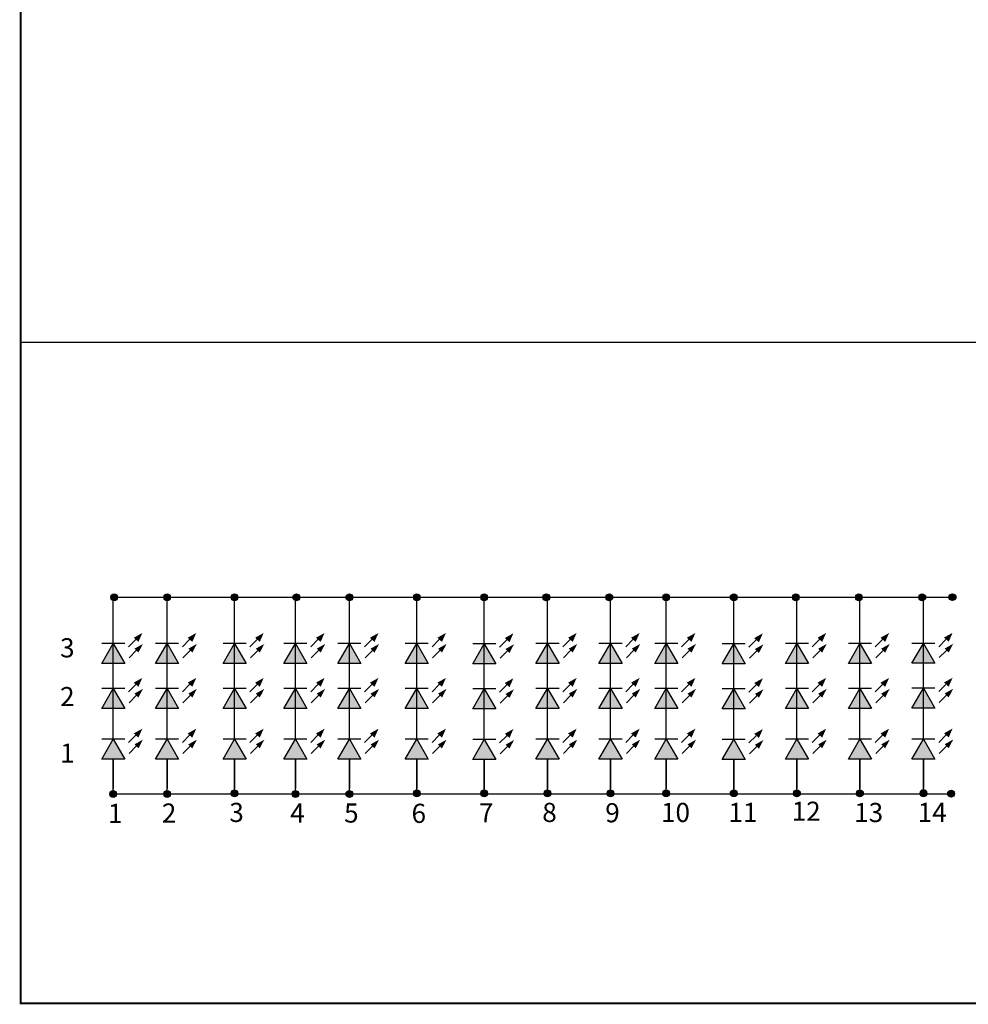
# Model space of a CAD drawing. Units: millimetres. Extents: x 0 to 9254, y -3962 to 0.
# Drawn here: x 8328 to 8485, y -3962 to -3799 of the extents above; entities that cross this region are included whole.
import ezdxf

# ---------------------------------------------------------------- set-up
doc = ezdxf.new("R2010")
doc.units = ezdxf.units.MM
doc.styles.get("Standard").update_dxf_attribs({"font": 'arial.ttf', "height": 7})

msp = doc.modelspace()

# ---------------------------------------------------------------- hatches: boundary and pattern name
h = msp.add_hatch(color=7)
h.paths.add_polyline_path([(8342.964, -3894.577), (8344.062, -3894.577, -1)])
h.paths.add_polyline_path([(8343.513, -3894.577), (8342.964, -3894.577, -0.4142136), (8343.513, -3894.028)])
h.paths.add_polyline_path([(8344.062, -3894.577), (8343.513, -3894.577), (8343.513, -3894.028, -0.4142136)])
h = msp.add_hatch(color=7)
h.paths.add_polyline_path([(8342.964, -3894.577), (8344.062, -3894.577, -1)])
h.paths.add_polyline_path([(8343.513, -3894.577), (8342.964, -3894.577, -0.4142136), (8343.513, -3894.028)])
h.paths.add_polyline_path([(8344.062, -3894.577), (8343.513, -3894.577), (8343.513, -3894.028, -0.4142136)])
h = msp.add_hatch(color=7)
h.paths.add_polyline_path([(8351.721, -3894.577), (8352.82, -3894.577, -1)])
h.paths.add_polyline_path([(8352.27, -3894.577), (8351.721, -3894.577, -0.4142136), (8352.27, -3894.028)])
h.paths.add_polyline_path([(8352.82, -3894.577), (8352.27, -3894.577), (8352.27, -3894.028, -0.4142136)])
h = msp.add_hatch(color=7)
h.paths.add_polyline_path([(8351.721, -3894.577), (8352.82, -3894.577, -1)])
h.paths.add_polyline_path([(8352.27, -3894.577), (8351.721, -3894.577, -0.4142136), (8352.27, -3894.028)])
h.paths.add_polyline_path([(8352.82, -3894.577), (8352.27, -3894.577), (8352.27, -3894.028, -0.4142136)])
h = msp.add_hatch(color=7)
h.paths.add_polyline_path([(8362.865, -3894.577), (8363.964, -3894.577, -1)])
h.paths.add_polyline_path([(8363.414, -3894.577), (8362.865, -3894.577, -0.4142136), (8363.414, -3894.028)])
h.paths.add_polyline_path([(8363.964, -3894.577), (8363.414, -3894.577), (8363.414, -3894.028, -0.4142136)])
h = msp.add_hatch(color=7)
h.paths.add_polyline_path([(8362.865, -3894.577), (8363.964, -3894.577, -1)])
h.paths.add_polyline_path([(8363.414, -3894.577), (8362.865, -3894.577, -0.4142136), (8363.414, -3894.028)])
h.paths.add_polyline_path([(8363.964, -3894.577), (8363.414, -3894.577), (8363.414, -3894.028, -0.4142136)])
h = msp.add_hatch(color=7)
h.paths.add_polyline_path([(8373.074, -3894.577), (8374.173, -3894.577, -1)])
h.paths.add_polyline_path([(8373.624, -3894.577), (8373.074, -3894.577, -0.4142136), (8373.624, -3894.028)])
h.paths.add_polyline_path([(8374.173, -3894.577), (8373.624, -3894.577), (8373.624, -3894.028, -0.4142136)])
h = msp.add_hatch(color=7)
h.paths.add_polyline_path([(8373.074, -3894.577), (8374.173, -3894.577, -1)])
h.paths.add_polyline_path([(8373.624, -3894.577), (8373.074, -3894.577, -0.4142136), (8373.624, -3894.028)])
h.paths.add_polyline_path([(8374.173, -3894.577), (8373.624, -3894.577), (8373.624, -3894.028, -0.4142136)])
h = msp.add_hatch(color=7)
h.paths.add_polyline_path([(8381.832, -3894.577), (8382.931, -3894.577, -1)])
h.paths.add_polyline_path([(8382.381, -3894.577), (8381.832, -3894.577, -0.4142136), (8382.381, -3894.028)])
h.paths.add_polyline_path([(8382.931, -3894.577), (8382.381, -3894.577), (8382.381, -3894.028, -0.4142136)])
h = msp.add_hatch(color=7)
h.paths.add_polyline_path([(8381.832, -3894.577), (8382.931, -3894.577, -1)])
h.paths.add_polyline_path([(8382.381, -3894.577), (8381.832, -3894.577, -0.4142136), (8382.381, -3894.028)])
h.paths.add_polyline_path([(8382.931, -3894.577), (8382.381, -3894.577), (8382.381, -3894.028, -0.4142136)])
h = msp.add_hatch(color=7)
h.paths.add_polyline_path([(8392.976, -3894.577), (8394.075, -3894.577, -1)])
h.paths.add_polyline_path([(8393.525, -3894.577), (8392.976, -3894.577, -0.4142136), (8393.525, -3894.028)])
h.paths.add_polyline_path([(8394.075, -3894.577), (8393.525, -3894.577), (8393.525, -3894.028, -0.4142136)])
h = msp.add_hatch(color=7)
h.paths.add_polyline_path([(8392.976, -3894.577), (8394.075, -3894.577, -1)])
h.paths.add_polyline_path([(8393.525, -3894.577), (8392.976, -3894.577, -0.4142136), (8393.525, -3894.028)])
h.paths.add_polyline_path([(8394.075, -3894.577), (8393.525, -3894.577), (8393.525, -3894.028, -0.4142136)])
h = msp.add_hatch(color=7)
h.paths.add_polyline_path([(8404.12, -3894.577), (8405.219, -3894.577, -1)])
h.paths.add_polyline_path([(8404.669, -3894.577), (8404.12, -3894.577, -0.4142136), (8404.669, -3894.028)])
h.paths.add_polyline_path([(8405.219, -3894.577), (8404.669, -3894.577), (8404.669, -3894.028, -0.4142136)])
h = msp.add_hatch(color=7)
h.paths.add_polyline_path([(8404.12, -3894.577), (8405.219, -3894.577, -1)])
h.paths.add_polyline_path([(8404.669, -3894.577), (8404.12, -3894.577, -0.4142136), (8404.669, -3894.028)])
h.paths.add_polyline_path([(8405.219, -3894.577), (8404.669, -3894.577), (8404.669, -3894.028, -0.4142136)])
h = msp.add_hatch(color=7)
h.paths.add_polyline_path([(8414.374, -3894.577), (8415.473, -3894.577, -1)])
h.paths.add_polyline_path([(8414.924, -3894.577), (8414.374, -3894.577, -0.4142136), (8414.924, -3894.028)])
h.paths.add_polyline_path([(8415.473, -3894.577), (8414.924, -3894.577), (8414.924, -3894.028, -0.4142136)])
h = msp.add_hatch(color=7)
h.paths.add_polyline_path([(8414.374, -3894.577), (8415.473, -3894.577, -1)])
h.paths.add_polyline_path([(8414.924, -3894.577), (8414.374, -3894.577, -0.4142136), (8414.924, -3894.028)])
h.paths.add_polyline_path([(8415.473, -3894.577), (8414.924, -3894.577), (8414.924, -3894.028, -0.4142136)])
h = msp.add_hatch(color=7)
h.paths.add_polyline_path([(8424.782, -3894.577), (8425.88, -3894.577, -1)])
h.paths.add_polyline_path([(8425.331, -3894.577), (8424.782, -3894.577, -0.4142136), (8425.331, -3894.028)])
h.paths.add_polyline_path([(8425.88, -3894.577), (8425.331, -3894.577), (8425.331, -3894.028, -0.4142136)])
h = msp.add_hatch(color=7)
h.paths.add_polyline_path([(8424.782, -3894.577), (8425.88, -3894.577, -1)])
h.paths.add_polyline_path([(8425.331, -3894.577), (8424.782, -3894.577, -0.4142136), (8425.331, -3894.028)])
h.paths.add_polyline_path([(8425.88, -3894.577), (8425.331, -3894.577), (8425.331, -3894.028, -0.4142136)])
h = msp.add_hatch(color=7)
h.paths.add_polyline_path([(8434.191, -3894.577), (8435.29, -3894.577, -1)])
h.paths.add_polyline_path([(8434.741, -3894.577), (8434.191, -3894.577, -0.4142136), (8434.741, -3894.028)])
h.paths.add_polyline_path([(8435.29, -3894.577), (8434.741, -3894.577), (8434.741, -3894.028, -0.4142136)])
h = msp.add_hatch(color=7)
h.paths.add_polyline_path([(8434.191, -3894.577), (8435.29, -3894.577, -1)])
h.paths.add_polyline_path([(8434.741, -3894.577), (8434.191, -3894.577, -0.4142136), (8434.741, -3894.028)])
h.paths.add_polyline_path([(8435.29, -3894.577), (8434.741, -3894.577), (8434.741, -3894.028, -0.4142136)])
h = msp.add_hatch(color=7)
h.paths.add_polyline_path([(8445.335, -3894.577), (8446.434, -3894.577, -1)])
h.paths.add_polyline_path([(8445.885, -3894.577), (8445.335, -3894.577, -0.4142136), (8445.885, -3894.028)])
h.paths.add_polyline_path([(8446.434, -3894.577), (8445.885, -3894.577), (8445.885, -3894.028, -0.4142136)])
h = msp.add_hatch(color=7)
h.paths.add_polyline_path([(8445.335, -3894.577), (8446.434, -3894.577, -1)])
h.paths.add_polyline_path([(8445.885, -3894.577), (8445.335, -3894.577, -0.4142136), (8445.885, -3894.028)])
h.paths.add_polyline_path([(8446.434, -3894.577), (8445.885, -3894.577), (8445.885, -3894.028, -0.4142136)])
h = msp.add_hatch(color=7)
h.paths.add_polyline_path([(8455.59, -3894.577), (8456.689, -3894.577, -1)])
h.paths.add_polyline_path([(8456.139, -3894.577), (8455.59, -3894.577, -0.4142136), (8456.139, -3894.028)])
h.paths.add_polyline_path([(8456.689, -3894.577), (8456.139, -3894.577), (8456.139, -3894.028, -0.4142136)])
h = msp.add_hatch(color=7)
h.paths.add_polyline_path([(8455.59, -3894.577), (8456.689, -3894.577, -1)])
h.paths.add_polyline_path([(8456.139, -3894.577), (8455.59, -3894.577, -0.4142136), (8456.139, -3894.028)])
h.paths.add_polyline_path([(8456.689, -3894.577), (8456.139, -3894.577), (8456.139, -3894.028, -0.4142136)])
h = msp.add_hatch(color=7)
h.paths.add_polyline_path([(8465.997, -3894.577), (8467.096, -3894.577, -1)])
h.paths.add_polyline_path([(8466.546, -3894.577), (8465.997, -3894.577, -0.4142136), (8466.546, -3894.028)])
h.paths.add_polyline_path([(8467.096, -3894.577), (8466.546, -3894.577), (8466.546, -3894.028, -0.4142136)])
h = msp.add_hatch(color=7)
h.paths.add_polyline_path([(8465.997, -3894.577), (8467.096, -3894.577, -1)])
h.paths.add_polyline_path([(8466.546, -3894.577), (8465.997, -3894.577, -0.4142136), (8466.546, -3894.028)])
h.paths.add_polyline_path([(8467.096, -3894.577), (8466.546, -3894.577), (8466.546, -3894.028, -0.4142136)])
h = msp.add_hatch(color=7)
h.paths.add_polyline_path([(8476.49, -3894.552), (8477.589, -3894.552, -1)])
h.paths.add_polyline_path([(8477.04, -3894.552), (8476.49, -3894.552, -0.4142136), (8477.04, -3894.003)])
h.paths.add_polyline_path([(8477.589, -3894.552), (8477.04, -3894.552), (8477.04, -3894.003, -0.4142136)])
h = msp.add_hatch(color=7)
h.paths.add_polyline_path([(8476.49, -3894.552), (8477.589, -3894.552, -1)])
h.paths.add_polyline_path([(8477.04, -3894.552), (8476.49, -3894.552, -0.4142136), (8477.04, -3894.003)])
h.paths.add_polyline_path([(8477.589, -3894.552), (8477.04, -3894.552), (8477.04, -3894.003, -0.4142136)])
h = msp.add_hatch(color=7)
h.paths.add_polyline_path([(8482.002, -3893.953), (8482.002, -3895.052, -1)])
h.paths.add_polyline_path([(8482.002, -3894.502), (8482.002, -3893.953, -0.4142136), (8482.551, -3894.502)])
h.paths.add_polyline_path([(8482.002, -3895.052), (8482.002, -3894.502), (8482.551, -3894.502, -0.4142136)])
h = msp.add_hatch(color=7)
h.paths.add_polyline_path([(8482.002, -3893.953), (8482.002, -3895.052, -1)])
h.paths.add_polyline_path([(8482.002, -3894.502), (8482.002, -3893.953, -0.4142136), (8482.551, -3894.502)])
h.paths.add_polyline_path([(8482.002, -3895.052), (8482.002, -3894.502), (8482.551, -3894.502, -0.4142136)])
for points in [[(8343.363, -3902.162), (8341.459, -3905.459), (8345.266, -3905.459)], [(8352.27, -3902.162), (8350.367, -3905.459), (8354.174, -3905.459)], [(8363.414, -3902.162), (8361.511, -3905.459), (8365.318, -3905.459)], [(8373.474, -3902.162), (8371.57, -3905.459), (8375.377, -3905.459)], [(8382.381, -3902.162), (8380.478, -3905.459), (8384.285, -3905.459)], [(8393.525, -3902.162), (8391.622, -3905.459), (8395.429, -3905.459)], [(8404.669, -3902.218), (8402.766, -3905.515), (8406.573, -3905.515)], [(8415.121, -3902.162), (8413.217, -3905.459), (8417.024, -3905.459)], [(8425.528, -3902.162), (8423.624, -3905.459), (8427.431, -3905.459)], [(8434.741, -3902.162), (8432.837, -3905.459), (8436.644, -3905.459)], [(8445.885, -3902.218), (8443.981, -3905.515), (8447.788, -3905.515)], [(8456.336, -3902.162), (8454.433, -3905.459), (8458.239, -3905.459)], [(8466.743, -3902.162), (8464.84, -3905.459), (8468.646, -3905.459)], [(8477.236, -3902.136), (8475.333, -3905.433), (8479.14, -3905.433)], [(8343.363, -3909.582), (8341.459, -3912.879), (8345.266, -3912.879)], [(8352.27, -3909.582), (8350.367, -3912.879), (8354.174, -3912.879)], [(8363.414, -3909.582), (8361.511, -3912.879), (8365.318, -3912.879)], [(8373.474, -3909.582), (8371.57, -3912.879), (8375.377, -3912.879)], [(8382.381, -3909.582), (8380.478, -3912.879), (8384.285, -3912.879)], [(8393.525, -3909.582), (8391.622, -3912.879), (8395.429, -3912.879)], [(8404.669, -3909.638), (8402.766, -3912.935), (8406.573, -3912.935)], [(8415.121, -3909.582), (8413.217, -3912.879), (8417.024, -3912.879)], [(8425.528, -3909.582), (8423.624, -3912.879), (8427.431, -3912.879)], [(8434.741, -3909.582), (8432.837, -3912.879), (8436.644, -3912.879)], [(8445.885, -3909.638), (8443.981, -3912.935), (8447.788, -3912.935)], [(8456.336, -3909.582), (8454.433, -3912.879), (8458.239, -3912.879)], [(8466.743, -3909.582), (8464.84, -3912.879), (8468.646, -3912.879)], [(8477.236, -3909.556), (8475.333, -3912.853), (8479.14, -3912.853)], [(8343.363, -3917.972), (8341.459, -3921.269), (8345.266, -3921.269)], [(8352.27, -3917.972), (8350.367, -3921.269), (8354.174, -3921.269)], [(8363.414, -3917.972), (8361.511, -3921.269), (8365.318, -3921.269)], [(8373.474, -3917.972), (8371.57, -3921.269), (8375.377, -3921.269)], [(8382.381, -3917.972), (8380.478, -3921.269), (8384.285, -3921.269)], [(8393.525, -3917.972), (8391.622, -3921.269), (8395.429, -3921.269)], [(8404.669, -3918.028), (8402.766, -3921.325), (8406.573, -3921.325)], [(8415.121, -3917.972), (8413.217, -3921.269), (8417.024, -3921.269)], [(8425.528, -3917.972), (8423.624, -3921.269), (8427.431, -3921.269)], [(8434.741, -3917.972), (8432.837, -3921.269), (8436.644, -3921.269)], [(8445.885, -3918.028), (8443.981, -3921.325), (8447.788, -3921.325)], [(8456.336, -3917.972), (8454.433, -3921.269), (8458.239, -3921.269)], [(8466.743, -3917.972), (8464.84, -3921.269), (8468.646, -3921.269)], [(8477.236, -3917.947), (8475.333, -3921.243), (8479.14, -3921.243)]]:
    msp.add_hatch(color=7).paths.add_polyline_path(points)
h = msp.add_hatch(color=7)
h.paths.add_polyline_path([(8342.813, -3926.996), (8343.912, -3926.996, 1)])
h.paths.add_polyline_path([(8343.363, -3926.996), (8342.813, -3926.996, 0.4142136), (8343.363, -3927.545)])
h.paths.add_polyline_path([(8343.912, -3926.996), (8343.363, -3926.996), (8343.363, -3927.545, 0.4142136)])
h = msp.add_hatch(color=7)
h.paths.add_polyline_path([(8342.813, -3926.996), (8343.912, -3926.996, 1)])
h.paths.add_polyline_path([(8343.363, -3926.996), (8342.813, -3926.996, 0.4142136), (8343.363, -3927.545)])
h.paths.add_polyline_path([(8343.912, -3926.996), (8343.363, -3926.996), (8343.363, -3927.545, 0.4142136)])
h = msp.add_hatch(color=7)
h.paths.add_polyline_path([(8351.721, -3926.996), (8352.82, -3926.996, 1)])
h.paths.add_polyline_path([(8352.27, -3926.996), (8351.721, -3926.996, 0.4142136), (8352.27, -3927.545)])
h.paths.add_polyline_path([(8352.82, -3926.996), (8352.27, -3926.996), (8352.27, -3927.545, 0.4142136)])
h = msp.add_hatch(color=7)
h.paths.add_polyline_path([(8351.721, -3926.996), (8352.82, -3926.996, 1)])
h.paths.add_polyline_path([(8352.27, -3926.996), (8351.721, -3926.996, 0.4142136), (8352.27, -3927.545)])
h.paths.add_polyline_path([(8352.82, -3926.996), (8352.27, -3926.996), (8352.27, -3927.545, 0.4142136)])
h = msp.add_hatch(color=7)
h.paths.add_polyline_path([(8362.865, -3926.897), (8363.964, -3926.897, 1)])
h.paths.add_polyline_path([(8363.414, -3926.897), (8362.865, -3926.897, 0.4142136), (8363.414, -3927.446)])
h.paths.add_polyline_path([(8363.964, -3926.897), (8363.414, -3926.897), (8363.414, -3927.446, 0.4142136)])
h = msp.add_hatch(color=7)
h.paths.add_polyline_path([(8362.865, -3926.897), (8363.964, -3926.897, 1)])
h.paths.add_polyline_path([(8363.414, -3926.897), (8362.865, -3926.897, 0.4142136), (8363.414, -3927.446)])
h.paths.add_polyline_path([(8363.964, -3926.897), (8363.414, -3926.897), (8363.414, -3927.446, 0.4142136)])
h = msp.add_hatch(color=7)
h.paths.add_polyline_path([(8372.924, -3926.996), (8374.023, -3926.996, 1)])
h.paths.add_polyline_path([(8373.474, -3926.996), (8372.924, -3926.996, 0.4142136), (8373.474, -3927.545)])
h.paths.add_polyline_path([(8374.023, -3926.996), (8373.474, -3926.996), (8373.474, -3927.545, 0.4142136)])
h = msp.add_hatch(color=7)
h.paths.add_polyline_path([(8372.924, -3926.996), (8374.023, -3926.996, 1)])
h.paths.add_polyline_path([(8373.474, -3926.996), (8372.924, -3926.996, 0.4142136), (8373.474, -3927.545)])
h.paths.add_polyline_path([(8374.023, -3926.996), (8373.474, -3926.996), (8373.474, -3927.545, 0.4142136)])
h = msp.add_hatch(color=7)
h.paths.add_polyline_path([(8381.832, -3926.996), (8382.931, -3926.996, 1)])
h.paths.add_polyline_path([(8382.381, -3926.996), (8381.832, -3926.996, 0.4142136), (8382.381, -3927.545)])
h.paths.add_polyline_path([(8382.931, -3926.996), (8382.381, -3926.996), (8382.381, -3927.545, 0.4142136)])
h = msp.add_hatch(color=7)
h.paths.add_polyline_path([(8381.832, -3926.996), (8382.931, -3926.996, 1)])
h.paths.add_polyline_path([(8382.381, -3926.996), (8381.832, -3926.996, 0.4142136), (8382.381, -3927.545)])
h.paths.add_polyline_path([(8382.931, -3926.996), (8382.381, -3926.996), (8382.381, -3927.545, 0.4142136)])
h = msp.add_hatch(color=7)
h.paths.add_polyline_path([(8392.976, -3926.897), (8394.075, -3926.897, 1)])
h.paths.add_polyline_path([(8393.525, -3926.897), (8392.976, -3926.897, 0.4142136), (8393.525, -3927.446)])
h.paths.add_polyline_path([(8394.075, -3926.897), (8393.525, -3926.897), (8393.525, -3927.446, 0.4142136)])
h = msp.add_hatch(color=7)
h.paths.add_polyline_path([(8392.976, -3926.897), (8394.075, -3926.897, 1)])
h.paths.add_polyline_path([(8393.525, -3926.897), (8392.976, -3926.897, 0.4142136), (8393.525, -3927.446)])
h.paths.add_polyline_path([(8394.075, -3926.897), (8393.525, -3926.897), (8393.525, -3927.446, 0.4142136)])
h = msp.add_hatch(color=7)
h.paths.add_polyline_path([(8404.12, -3926.897), (8405.219, -3926.897, 1)])
h.paths.add_polyline_path([(8404.669, -3926.897), (8404.12, -3926.897, 0.4142136), (8404.669, -3927.446)])
h.paths.add_polyline_path([(8405.219, -3926.897), (8404.669, -3926.897), (8404.669, -3927.446, 0.4142136)])
h = msp.add_hatch(color=7)
h.paths.add_polyline_path([(8404.12, -3926.897), (8405.219, -3926.897, 1)])
h.paths.add_polyline_path([(8404.669, -3926.897), (8404.12, -3926.897, 0.4142136), (8404.669, -3927.446)])
h.paths.add_polyline_path([(8405.219, -3926.897), (8404.669, -3926.897), (8404.669, -3927.446, 0.4142136)])
h = msp.add_hatch(color=7)
h.paths.add_polyline_path([(8414.571, -3926.884), (8415.67, -3926.884, 1)])
h.paths.add_polyline_path([(8415.121, -3926.884), (8414.571, -3926.884, 0.4142136), (8415.121, -3927.433)])
h.paths.add_polyline_path([(8415.67, -3926.884), (8415.121, -3926.884), (8415.121, -3927.433, 0.4142136)])
h = msp.add_hatch(color=7)
h.paths.add_polyline_path([(8414.571, -3926.884), (8415.67, -3926.884, 1)])
h.paths.add_polyline_path([(8415.121, -3926.884), (8414.571, -3926.884, 0.4142136), (8415.121, -3927.433)])
h.paths.add_polyline_path([(8415.67, -3926.884), (8415.121, -3926.884), (8415.121, -3927.433, 0.4142136)])
h = msp.add_hatch(color=7)
h.paths.add_polyline_path([(8414.571, -3926.897), (8415.67, -3926.897, 1)])
h.paths.add_polyline_path([(8415.121, -3926.897), (8414.571, -3926.897, 0.4142136), (8415.121, -3927.446)])
h.paths.add_polyline_path([(8415.67, -3926.897), (8415.121, -3926.897), (8415.121, -3927.446, 0.4142136)])
h = msp.add_hatch(color=7)
h.paths.add_polyline_path([(8414.571, -3926.897), (8415.67, -3926.897, 1)])
h.paths.add_polyline_path([(8415.121, -3926.897), (8414.571, -3926.897, 0.4142136), (8415.121, -3927.446)])
h.paths.add_polyline_path([(8415.67, -3926.897), (8415.121, -3926.897), (8415.121, -3927.446, 0.4142136)])
h = msp.add_hatch(color=7)
h.paths.add_polyline_path([(8424.978, -3926.884), (8426.077, -3926.884, 1)])
h.paths.add_polyline_path([(8425.528, -3926.884), (8424.978, -3926.884, 0.4142136), (8425.528, -3927.433)])
h.paths.add_polyline_path([(8426.077, -3926.884), (8425.528, -3926.884), (8425.528, -3927.433, 0.4142136)])
h = msp.add_hatch(color=7)
h.paths.add_polyline_path([(8424.978, -3926.884), (8426.077, -3926.884, 1)])
h.paths.add_polyline_path([(8425.528, -3926.884), (8424.978, -3926.884, 0.4142136), (8425.528, -3927.433)])
h.paths.add_polyline_path([(8426.077, -3926.884), (8425.528, -3926.884), (8425.528, -3927.433, 0.4142136)])
h = msp.add_hatch(color=7)
h.paths.add_polyline_path([(8424.978, -3926.897), (8426.077, -3926.897, 1)])
h.paths.add_polyline_path([(8425.528, -3926.897), (8424.978, -3926.897, 0.4142136), (8425.528, -3927.446)])
h.paths.add_polyline_path([(8426.077, -3926.897), (8425.528, -3926.897), (8425.528, -3927.446, 0.4142136)])
h = msp.add_hatch(color=7)
h.paths.add_polyline_path([(8424.978, -3926.897), (8426.077, -3926.897, 1)])
h.paths.add_polyline_path([(8425.528, -3926.897), (8424.978, -3926.897, 0.4142136), (8425.528, -3927.446)])
h.paths.add_polyline_path([(8426.077, -3926.897), (8425.528, -3926.897), (8425.528, -3927.446, 0.4142136)])
h = msp.add_hatch(color=7)
h.paths.add_polyline_path([(8434.191, -3926.897), (8435.29, -3926.897, 1)])
h.paths.add_polyline_path([(8434.741, -3926.897), (8434.191, -3926.897, 0.4142136), (8434.741, -3927.446)])
h.paths.add_polyline_path([(8435.29, -3926.897), (8434.741, -3926.897), (8434.741, -3927.446, 0.4142136)])
h = msp.add_hatch(color=7)
h.paths.add_polyline_path([(8434.191, -3926.897), (8435.29, -3926.897, 1)])
h.paths.add_polyline_path([(8434.741, -3926.897), (8434.191, -3926.897, 0.4142136), (8434.741, -3927.446)])
h.paths.add_polyline_path([(8435.29, -3926.897), (8434.741, -3926.897), (8434.741, -3927.446, 0.4142136)])
h = msp.add_hatch(color=7)
h.paths.add_polyline_path([(8445.335, -3926.897), (8446.434, -3926.897, 1)])
h.paths.add_polyline_path([(8445.885, -3926.897), (8445.335, -3926.897, 0.4142136), (8445.885, -3927.446)])
h.paths.add_polyline_path([(8446.434, -3926.897), (8445.885, -3926.897), (8445.885, -3927.446, 0.4142136)])
h = msp.add_hatch(color=7)
h.paths.add_polyline_path([(8445.335, -3926.897), (8446.434, -3926.897, 1)])
h.paths.add_polyline_path([(8445.885, -3926.897), (8445.335, -3926.897, 0.4142136), (8445.885, -3927.446)])
h.paths.add_polyline_path([(8446.434, -3926.897), (8445.885, -3926.897), (8445.885, -3927.446, 0.4142136)])
h = msp.add_hatch(color=7)
h.paths.add_polyline_path([(8455.786, -3926.884), (8456.885, -3926.884, 1)])
h.paths.add_polyline_path([(8456.336, -3926.884), (8455.786, -3926.884, 0.4142136), (8456.336, -3927.433)])
h.paths.add_polyline_path([(8456.885, -3926.884), (8456.336, -3926.884), (8456.336, -3927.433, 0.4142136)])
h = msp.add_hatch(color=7)
h.paths.add_polyline_path([(8455.786, -3926.884), (8456.885, -3926.884, 1)])
h.paths.add_polyline_path([(8456.336, -3926.884), (8455.786, -3926.884, 0.4142136), (8456.336, -3927.433)])
h.paths.add_polyline_path([(8456.885, -3926.884), (8456.336, -3926.884), (8456.336, -3927.433, 0.4142136)])
h = msp.add_hatch(color=7)
h.paths.add_polyline_path([(8455.786, -3926.897), (8456.885, -3926.897, 1)])
h.paths.add_polyline_path([(8456.336, -3926.897), (8455.786, -3926.897, 0.4142136), (8456.336, -3927.446)])
h.paths.add_polyline_path([(8456.885, -3926.897), (8456.336, -3926.897), (8456.336, -3927.446, 0.4142136)])
h = msp.add_hatch(color=7)
h.paths.add_polyline_path([(8455.786, -3926.897), (8456.885, -3926.897, 1)])
h.paths.add_polyline_path([(8456.336, -3926.897), (8455.786, -3926.897, 0.4142136), (8456.336, -3927.446)])
h.paths.add_polyline_path([(8456.885, -3926.897), (8456.336, -3926.897), (8456.336, -3927.446, 0.4142136)])
h = msp.add_hatch(color=7)
h.paths.add_polyline_path([(8466.194, -3926.884), (8467.292, -3926.884, 1)])
h.paths.add_polyline_path([(8466.743, -3926.884), (8466.194, -3926.884, 0.4142136), (8466.743, -3927.433)])
h.paths.add_polyline_path([(8467.292, -3926.884), (8466.743, -3926.884), (8466.743, -3927.433, 0.4142136)])
h = msp.add_hatch(color=7)
h.paths.add_polyline_path([(8466.194, -3926.884), (8467.292, -3926.884, 1)])
h.paths.add_polyline_path([(8466.743, -3926.884), (8466.194, -3926.884, 0.4142136), (8466.743, -3927.433)])
h.paths.add_polyline_path([(8467.292, -3926.884), (8466.743, -3926.884), (8466.743, -3927.433, 0.4142136)])
h = msp.add_hatch(color=7)
h.paths.add_polyline_path([(8466.194, -3926.897), (8467.292, -3926.897, 1)])
h.paths.add_polyline_path([(8466.743, -3926.897), (8466.194, -3926.897, 0.4142136), (8466.743, -3927.446)])
h.paths.add_polyline_path([(8467.292, -3926.897), (8466.743, -3926.897), (8466.743, -3927.446, 0.4142136)])
h = msp.add_hatch(color=7)
h.paths.add_polyline_path([(8466.194, -3926.897), (8467.292, -3926.897, 1)])
h.paths.add_polyline_path([(8466.743, -3926.897), (8466.194, -3926.897, 0.4142136), (8466.743, -3927.446)])
h.paths.add_polyline_path([(8467.292, -3926.897), (8466.743, -3926.897), (8466.743, -3927.446, 0.4142136)])
h = msp.add_hatch(color=7)
h.paths.add_polyline_path([(8476.687, -3926.859), (8477.786, -3926.859, 1)])
h.paths.add_polyline_path([(8477.236, -3926.859), (8476.687, -3926.859, 0.4142136), (8477.236, -3927.408)])
h.paths.add_polyline_path([(8477.786, -3926.859), (8477.236, -3926.859), (8477.236, -3927.408, 0.4142136)])
h = msp.add_hatch(color=7)
h.paths.add_polyline_path([(8476.687, -3926.859), (8477.786, -3926.859, 1)])
h.paths.add_polyline_path([(8477.236, -3926.859), (8476.687, -3926.859, 0.4142136), (8477.236, -3927.408)])
h.paths.add_polyline_path([(8477.786, -3926.859), (8477.236, -3926.859), (8477.236, -3927.408, 0.4142136)])
h = msp.add_hatch(color=7)
h.paths.add_polyline_path([(8476.687, -3926.871), (8477.786, -3926.871, 1)])
h.paths.add_polyline_path([(8477.236, -3926.871), (8476.687, -3926.871, 0.4142136), (8477.236, -3927.421)])
h.paths.add_polyline_path([(8477.786, -3926.871), (8477.236, -3926.871), (8477.236, -3927.421, 0.4142136)])
h = msp.add_hatch(color=7)
h.paths.add_polyline_path([(8476.687, -3926.871), (8477.786, -3926.871, 1)])
h.paths.add_polyline_path([(8477.236, -3926.871), (8476.687, -3926.871, 0.4142136), (8477.236, -3927.421)])
h.paths.add_polyline_path([(8477.786, -3926.871), (8477.236, -3926.871), (8477.236, -3927.421, 0.4142136)])
h = msp.add_hatch(color=7)
h.paths.add_polyline_path([(8481.24, -3926.921), (8482.339, -3926.921, 1)])
h.paths.add_polyline_path([(8481.789, -3926.921), (8481.24, -3926.921, 0.4142136), (8481.789, -3927.47)])
h.paths.add_polyline_path([(8482.339, -3926.921), (8481.789, -3926.921), (8481.789, -3927.47, 0.4142136)])
h = msp.add_hatch(color=7)
h.paths.add_polyline_path([(8481.24, -3926.921), (8482.339, -3926.921, 1)])
h.paths.add_polyline_path([(8481.789, -3926.921), (8481.24, -3926.921, 0.4142136), (8481.789, -3927.47)])
h.paths.add_polyline_path([(8482.339, -3926.921), (8481.789, -3926.921), (8481.789, -3927.47, 0.4142136)])

# ---------------------------------------------------------------- linework, layer by layer
at = {"color": 7}
for p, q in [((8343.363, -3894.528), (8482.002, -3894.502)), ((8343.363, -3917.972), (8343.363, -3894.528)), ((8352.27, -3917.972), (8352.27, -3894.528)), ((8363.414, -3917.972), (8363.414, -3894.528)), ((8373.474, -3917.972), (8373.474, -3894.528)), ((8382.381, -3917.972), (8382.381, -3894.528)), ((8393.525, -3917.972), (8393.525, -3894.528)), ((8404.669, -3918.028), (8404.669, -3894.528)), ((8415.121, -3917.972), (8415.121, -3894.528)), ((8425.528, -3917.972), (8425.528, -3894.528)), ((8434.741, -3917.972), (8434.741, -3894.528)), ((8445.885, -3918.028), (8445.885, -3894.528)), ((8456.336, -3917.972), (8456.336, -3894.528)), ((8466.743, -3917.972), (8466.743, -3894.528)), ((8477.236, -3917.947), (8477.236, -3894.502)), ((8345.266, -3902.162), (8341.459, -3902.162)), ((8354.174, -3902.162), (8350.367, -3902.162)), ((8365.318, -3902.162), (8361.511, -3902.162)), ((8375.377, -3902.162), (8371.57, -3902.162)), ((8384.285, -3902.162), (8380.478, -3902.162)), ((8395.429, -3902.162), (8391.622, -3902.162)), ((8406.573, -3902.218), (8402.766, -3902.218)), ((8417.024, -3902.162), (8413.217, -3902.162)), ((8427.431, -3902.162), (8423.624, -3902.162)), ((8436.644, -3902.162), (8432.837, -3902.162)), ((8447.788, -3902.218), (8443.981, -3902.218)), ((8458.239, -3902.162), (8454.433, -3902.162)), ((8468.646, -3902.162), (8464.84, -3902.162)), ((8479.14, -3902.136), (8475.333, -3902.136)), ((8345.266, -3909.582), (8341.459, -3909.582)), ((8354.174, -3909.582), (8350.367, -3909.582)), ((8365.318, -3909.582), (8361.511, -3909.582)), ((8375.377, -3909.582), (8371.57, -3909.582)), ((8384.285, -3909.582), (8380.478, -3909.582)), ((8395.429, -3909.582), (8391.622, -3909.582)), ((8406.573, -3909.638), (8402.766, -3909.638)), ((8417.024, -3909.582), (8413.217, -3909.582)), ((8427.431, -3909.582), (8423.624, -3909.582)), ((8436.644, -3909.582), (8432.837, -3909.582)), ((8447.788, -3909.638), (8443.981, -3909.638)), ((8458.239, -3909.582), (8454.433, -3909.582)), ((8468.646, -3909.582), (8464.84, -3909.582)), ((8479.14, -3909.556), (8475.333, -3909.556)), ((8345.266, -3917.972), (8341.459, -3917.972)), ((8354.174, -3917.972), (8350.367, -3917.972)), ((8365.318, -3917.972), (8361.511, -3917.972)), ((8375.377, -3917.972), (8371.57, -3917.972)), ((8384.285, -3917.972), (8380.478, -3917.972)), ((8395.429, -3917.972), (8391.622, -3917.972)), ((8406.573, -3918.028), (8402.766, -3918.028)), ((8417.024, -3917.972), (8413.217, -3917.972)), ((8427.431, -3917.972), (8423.624, -3917.972)), ((8436.644, -3917.972), (8432.837, -3917.972)), ((8447.788, -3918.028), (8443.981, -3918.028)), ((8458.239, -3917.972), (8454.433, -3917.972)), ((8468.646, -3917.972), (8464.84, -3917.972)), ((8479.14, -3917.947), (8475.333, -3917.947)), ((8343.363, -3921.269), (8343.363, -3926.098)), ((8343.363, -3926.996), (8343.363, -3921.269)), ((8352.27, -3921.269), (8352.27, -3926.098)), ((8352.27, -3926.996), (8352.27, -3921.269)), ((8363.414, -3921.269), (8363.414, -3926.098)), ((8363.414, -3926.996), (8363.414, -3921.269)), ((8373.474, -3921.269), (8373.474, -3926.098)), ((8373.474, -3926.996), (8373.474, -3921.269)), ((8382.381, -3921.269), (8382.381, -3926.098)), ((8382.381, -3926.996), (8382.381, -3921.269)), ((8393.525, -3921.269), (8393.525, -3926.098)), ((8393.525, -3926.996), (8393.525, -3921.269)), ((8404.669, -3921.325), (8404.669, -3926.155)), ((8404.669, -3926.889), (8404.669, -3921.325)), ((8415.121, -3921.269), (8415.121, -3926.098)), ((8415.121, -3926.701), (8415.121, -3921.269)), ((8425.528, -3921.269), (8425.528, -3926.098)), ((8425.528, -3926.701), (8425.528, -3921.269)), ((8434.741, -3921.269), (8434.741, -3926.098)), ((8434.741, -3926.996), (8434.741, -3921.269)), ((8445.885, -3921.325), (8445.885, -3926.155)), ((8445.885, -3926.889), (8445.885, -3921.325)), ((8456.336, -3921.269), (8456.336, -3926.098)), ((8456.336, -3926.701), (8456.336, -3921.269)), ((8466.743, -3921.269), (8466.743, -3926.098)), ((8466.743, -3926.701), (8466.743, -3921.269)), ((8477.236, -3921.243), (8477.236, -3926.073)), ((8477.236, -3926.676), (8477.236, -3921.243)), ((8343.363, -3926.996), (8481.789, -3926.97)), ((8404.669, -3926.897), (8404.669, -3926.996)), ((8445.885, -3926.897), (8445.885, -3926.996))]:
    msp.add_line(p, q, dxfattribs=at)
at = {"color": 7, "lineweight": 13, "const_width": 0.344}
msp.add_lwpolyline([(8328.084, -3961.572), (8328.084, -3319.667), (9254.294, -3319.667), (9254.294, -3961.572)], close=True, dxfattribs=at)
at = {"color": 0}
msp.add_lwpolyline([(8683.09, -3961.572), (8328.084, -3961.572), (8328.084, -3852.381), (8683.09, -3852.381)], close=True, dxfattribs=at)
at = {"color": 7}
for points in [[(8343.363, -3902.162), (8345.266, -3905.459), (8341.459, -3905.459)], [(8352.27, -3902.162), (8354.174, -3905.459), (8350.367, -3905.459)], [(8363.414, -3902.162), (8365.318, -3905.459), (8361.511, -3905.459)], [(8373.474, -3902.162), (8375.377, -3905.459), (8371.57, -3905.459)], [(8382.381, -3902.162), (8384.285, -3905.459), (8380.478, -3905.459)], [(8393.525, -3902.162), (8395.429, -3905.459), (8391.622, -3905.459)], [(8404.669, -3902.218), (8406.573, -3905.515), (8402.766, -3905.515)], [(8415.121, -3902.162), (8417.024, -3905.459), (8413.217, -3905.459)], [(8425.528, -3902.162), (8427.431, -3905.459), (8423.624, -3905.459)], [(8434.741, -3902.162), (8436.644, -3905.459), (8432.837, -3905.459)], [(8445.885, -3902.218), (8447.788, -3905.515), (8443.981, -3905.515)], [(8456.336, -3902.162), (8458.239, -3905.459), (8454.433, -3905.459)], [(8466.743, -3902.162), (8468.646, -3905.459), (8464.84, -3905.459)], [(8477.236, -3902.136), (8479.14, -3905.433), (8475.333, -3905.433)], [(8343.363, -3909.582), (8345.266, -3912.879), (8341.459, -3912.879)], [(8352.27, -3909.582), (8354.174, -3912.879), (8350.367, -3912.879)], [(8363.414, -3909.582), (8365.318, -3912.879), (8361.511, -3912.879)], [(8373.474, -3909.582), (8375.377, -3912.879), (8371.57, -3912.879)], [(8382.381, -3909.582), (8384.285, -3912.879), (8380.478, -3912.879)], [(8393.525, -3909.582), (8395.429, -3912.879), (8391.622, -3912.879)], [(8404.669, -3909.638), (8406.573, -3912.935), (8402.766, -3912.935)], [(8415.121, -3909.582), (8417.024, -3912.879), (8413.217, -3912.879)], [(8425.528, -3909.582), (8427.431, -3912.879), (8423.624, -3912.879)], [(8434.741, -3909.582), (8436.644, -3912.879), (8432.837, -3912.879)], [(8445.885, -3909.638), (8447.788, -3912.935), (8443.981, -3912.935)], [(8456.336, -3909.582), (8458.239, -3912.879), (8454.433, -3912.879)], [(8466.743, -3909.582), (8468.646, -3912.879), (8464.84, -3912.879)], [(8477.236, -3909.556), (8479.14, -3912.853), (8475.333, -3912.853)], [(8343.363, -3917.972), (8345.266, -3921.269), (8341.459, -3921.269)], [(8352.27, -3917.972), (8354.174, -3921.269), (8350.367, -3921.269)], [(8363.414, -3917.972), (8365.318, -3921.269), (8361.511, -3921.269)], [(8373.474, -3917.972), (8375.377, -3921.269), (8371.57, -3921.269)], [(8382.381, -3917.972), (8384.285, -3921.269), (8380.478, -3921.269)], [(8393.525, -3917.972), (8395.429, -3921.269), (8391.622, -3921.269)], [(8404.669, -3918.028), (8406.573, -3921.325), (8402.766, -3921.325)], [(8415.121, -3917.972), (8417.024, -3921.269), (8413.217, -3921.269)], [(8425.528, -3917.972), (8427.431, -3921.269), (8423.624, -3921.269)], [(8434.741, -3917.972), (8436.644, -3921.269), (8432.837, -3921.269)], [(8445.885, -3918.028), (8447.788, -3921.325), (8443.981, -3921.325)], [(8456.336, -3917.972), (8458.239, -3921.269), (8454.433, -3921.269)], [(8466.743, -3917.972), (8468.646, -3921.269), (8464.84, -3921.269)], [(8477.236, -3917.947), (8479.14, -3921.243), (8475.333, -3921.243)]]:
    msp.add_lwpolyline(points, close=True, dxfattribs=at)
at = {"color": 7, "ltscale": 10}
for points in [[(8347.079, -3901.516), (8345.879, -3902.716)], [(8355.987, -3901.516), (8354.787, -3902.716)], [(8367.131, -3901.516), (8365.931, -3902.716)], [(8377.19, -3901.516), (8375.99, -3902.716)], [(8386.097, -3901.516), (8384.898, -3902.716)], [(8397.241, -3901.516), (8396.042, -3902.716)], [(8408.386, -3901.573), (8407.186, -3902.773)], [(8418.837, -3901.516), (8417.637, -3902.716)], [(8429.244, -3901.516), (8428.044, -3902.716)], [(8438.457, -3901.516), (8437.257, -3902.716)], [(8449.601, -3901.573), (8448.401, -3902.773)], [(8460.052, -3901.516), (8458.852, -3902.716)], [(8470.459, -3901.516), (8469.259, -3902.716)], [(8480.953, -3901.491), (8479.753, -3902.691)], [(8347.182, -3903.324), (8345.982, -3904.524)], [(8356.089, -3903.324), (8354.89, -3904.524)], [(8367.234, -3903.324), (8366.034, -3904.524)], [(8377.293, -3903.324), (8376.093, -3904.524)], [(8386.2, -3903.324), (8385, -3904.524)], [(8397.344, -3903.324), (8396.144, -3904.524)], [(8408.488, -3903.38), (8407.288, -3904.58)], [(8418.94, -3903.324), (8417.74, -3904.524)], [(8429.347, -3903.324), (8428.147, -3904.524)], [(8438.56, -3903.324), (8437.36, -3904.524)], [(8449.704, -3903.38), (8448.504, -3904.58)], [(8460.155, -3903.324), (8458.955, -3904.524)], [(8470.562, -3903.324), (8469.362, -3904.524)], [(8481.055, -3903.298), (8479.856, -3904.498)], [(8347.079, -3908.936), (8345.879, -3910.136)], [(8355.987, -3908.936), (8354.787, -3910.136)], [(8367.131, -3908.936), (8365.931, -3910.136)], [(8377.19, -3908.936), (8375.99, -3910.136)], [(8386.097, -3908.936), (8384.898, -3910.136)], [(8397.241, -3908.936), (8396.042, -3910.136)], [(8408.386, -3908.993), (8407.186, -3910.193)], [(8418.837, -3908.936), (8417.637, -3910.136)], [(8429.244, -3908.936), (8428.044, -3910.136)], [(8438.457, -3908.936), (8437.257, -3910.136)], [(8449.601, -3908.993), (8448.401, -3910.193)], [(8460.052, -3908.936), (8458.852, -3910.136)], [(8470.459, -3908.936), (8469.259, -3910.136)], [(8480.953, -3908.911), (8479.753, -3910.111)], [(8347.182, -3910.744), (8345.982, -3911.944)], [(8356.089, -3910.744), (8354.89, -3911.944)], [(8367.234, -3910.744), (8366.034, -3911.944)], [(8377.293, -3910.744), (8376.093, -3911.944)], [(8386.2, -3910.744), (8385, -3911.944)], [(8397.344, -3910.744), (8396.144, -3911.944)], [(8408.488, -3910.8), (8407.288, -3912)], [(8418.94, -3910.744), (8417.74, -3911.944)], [(8429.347, -3910.744), (8428.147, -3911.944)], [(8438.56, -3910.744), (8437.36, -3911.944)], [(8449.704, -3910.8), (8448.504, -3912)], [(8460.155, -3910.744), (8458.955, -3911.944)], [(8470.562, -3910.744), (8469.362, -3911.944)], [(8481.055, -3910.718), (8479.856, -3911.918)], [(8347.079, -3917.326), (8345.879, -3918.526)], [(8355.987, -3917.326), (8354.787, -3918.526)], [(8367.131, -3917.326), (8365.931, -3918.526)], [(8377.19, -3917.326), (8375.99, -3918.526)], [(8386.097, -3917.326), (8384.898, -3918.526)], [(8397.241, -3917.326), (8396.042, -3918.526)], [(8408.386, -3917.383), (8407.186, -3918.583)], [(8418.837, -3917.326), (8417.637, -3918.526)], [(8429.244, -3917.326), (8428.044, -3918.526)], [(8438.457, -3917.326), (8437.257, -3918.526)], [(8449.601, -3917.383), (8448.401, -3918.583)], [(8460.052, -3917.326), (8458.852, -3918.526)], [(8470.459, -3917.326), (8469.259, -3918.526)], [(8480.953, -3917.301), (8479.753, -3918.501)], [(8347.182, -3919.134), (8345.982, -3920.334)], [(8356.089, -3919.134), (8354.89, -3920.334)], [(8367.234, -3919.134), (8366.034, -3920.334)], [(8377.293, -3919.134), (8376.093, -3920.334)], [(8386.2, -3919.134), (8385, -3920.334)], [(8397.344, -3919.134), (8396.144, -3920.334)], [(8408.488, -3919.19), (8407.288, -3920.39)], [(8418.94, -3919.134), (8417.74, -3920.334)], [(8429.347, -3919.134), (8428.147, -3920.334)], [(8438.56, -3919.134), (8437.36, -3920.334)], [(8449.704, -3919.19), (8448.504, -3920.39)], [(8460.155, -3919.134), (8458.955, -3920.334)], [(8470.562, -3919.134), (8469.362, -3920.334)], [(8481.055, -3919.109), (8479.856, -3920.308)]]:
    msp.add_lwpolyline(points, dxfattribs=at)
at = {"color": 7}
for centre in [(8343.513, -3894.528), (8343.513, -3894.528), (8343.513, -3894.577), (8343.513, -3894.577), (8343.513, -3894.577), (8343.513, -3894.577), (8352.27, -3894.528), (8352.27, -3894.528), (8352.27, -3894.577), (8352.27, -3894.577), (8352.27, -3894.577), (8352.27, -3894.577), (8363.414, -3894.528), (8363.414, -3894.528), (8363.414, -3894.577), (8363.414, -3894.577), (8363.414, -3894.577), (8363.414, -3894.577), (8373.624, -3894.528), (8373.624, -3894.528), (8373.624, -3894.577), (8373.624, -3894.577), (8373.624, -3894.577), (8373.624, -3894.577), (8382.381, -3894.528), (8382.381, -3894.528), (8382.381, -3894.577), (8382.381, -3894.577), (8382.381, -3894.577), (8382.381, -3894.577), (8393.525, -3894.528), (8393.525, -3894.528), (8393.525, -3894.577), (8393.525, -3894.577), (8393.525, -3894.577), (8393.525, -3894.577), (8404.669, -3894.528), (8404.669, -3894.528), (8404.669, -3894.577), (8404.669, -3894.577), (8404.669, -3894.577), (8404.669, -3894.577), (8414.924, -3894.528), (8414.924, -3894.528), (8414.924, -3894.577), (8414.924, -3894.577), (8414.924, -3894.577), (8414.924, -3894.577), (8425.331, -3894.528), (8425.331, -3894.528), (8425.331, -3894.577), (8425.331, -3894.577), (8425.331, -3894.577), (8425.331, -3894.577), (8434.741, -3894.528), (8434.741, -3894.528), (8434.741, -3894.577), (8434.741, -3894.577), (8434.741, -3894.577), (8434.741, -3894.577), (8445.885, -3894.528), (8445.885, -3894.528), (8445.885, -3894.577), (8445.885, -3894.577), (8445.885, -3894.577), (8445.885, -3894.577), (8456.139, -3894.528), (8456.139, -3894.528), (8456.139, -3894.577), (8456.139, -3894.577), (8456.139, -3894.577), (8456.139, -3894.577), (8466.546, -3894.528), (8466.546, -3894.528), (8466.546, -3894.577), (8466.546, -3894.577), (8466.546, -3894.577), (8466.546, -3894.577), (8477.04, -3894.502), (8477.04, -3894.502), (8477.04, -3894.552), (8477.04, -3894.552), (8477.04, -3894.552), (8477.04, -3894.552), (8482.002, -3894.502), (8482.002, -3894.502), (8482.002, -3894.502), (8482.002, -3894.502), (8482.051, -3894.502), (8482.051, -3894.502), (8343.363, -3926.996), (8343.363, -3926.996), (8343.363, -3926.996), (8343.363, -3926.996), (8343.363, -3927.045), (8343.363, -3927.045), (8352.27, -3926.996), (8352.27, -3926.996), (8352.27, -3926.996), (8352.27, -3926.996), (8352.27, -3927.045), (8352.27, -3927.045), (8363.414, -3926.897), (8363.414, -3926.897), (8363.414, -3926.897), (8363.414, -3926.897), (8363.414, -3926.946), (8363.414, -3926.946), (8373.474, -3926.996), (8373.474, -3926.996), (8373.474, -3926.996), (8373.474, -3926.996), (8373.474, -3927.045), (8373.474, -3927.045), (8382.381, -3926.996), (8382.381, -3926.996), (8382.381, -3926.996), (8382.381, -3926.996), (8382.381, -3927.045), (8382.381, -3927.045), (8393.525, -3926.897), (8393.525, -3926.897), (8393.525, -3926.897), (8393.525, -3926.897), (8393.525, -3926.946), (8393.525, -3926.946), (8404.669, -3926.897), (8404.669, -3926.897), (8404.669, -3926.897), (8404.669, -3926.897), (8404.669, -3926.946), (8404.669, -3926.946), (8415.121, -3926.884), (8415.121, -3926.884), (8415.121, -3926.884), (8415.121, -3926.884), (8415.121, -3926.897), (8415.121, -3926.897), (8415.121, -3926.897), (8415.121, -3926.897), (8415.121, -3926.934), (8415.121, -3926.934), (8415.121, -3926.946), (8415.121, -3926.946), (8425.528, -3926.884), (8425.528, -3926.884), (8425.528, -3926.884), (8425.528, -3926.884), (8425.528, -3926.897), (8425.528, -3926.897), (8425.528, -3926.897), (8425.528, -3926.897), (8425.528, -3926.934), (8425.528, -3926.934), (8425.528, -3926.946), (8425.528, -3926.946), (8434.741, -3926.897), (8434.741, -3926.897), (8434.741, -3926.897), (8434.741, -3926.897), (8434.741, -3926.946), (8434.741, -3926.946), (8445.885, -3926.897), (8445.885, -3926.897), (8445.885, -3926.897), (8445.885, -3926.897), (8445.885, -3926.946), (8445.885, -3926.946), (8456.336, -3926.884), (8456.336, -3926.884), (8456.336, -3926.884), (8456.336, -3926.884), (8456.336, -3926.897), (8456.336, -3926.897), (8456.336, -3926.897), (8456.336, -3926.897), (8456.336, -3926.934), (8456.336, -3926.934), (8456.336, -3926.946), (8456.336, -3926.946), (8466.743, -3926.884), (8466.743, -3926.884), (8466.743, -3926.884), (8466.743, -3926.884), (8466.743, -3926.897), (8466.743, -3926.897), (8466.743, -3926.897), (8466.743, -3926.897), (8466.743, -3926.934), (8466.743, -3926.934), (8466.743, -3926.946), (8466.743, -3926.946), (8477.236, -3926.859), (8477.236, -3926.859), (8477.236, -3926.859), (8477.236, -3926.859), (8477.236, -3926.871), (8477.236, -3926.871), (8477.236, -3926.871), (8477.236, -3926.871), (8477.236, -3926.908), (8477.236, -3926.908), (8477.236, -3926.921), (8477.236, -3926.921), (8481.789, -3926.921), (8481.789, -3926.921), (8481.789, -3926.921), (8481.789, -3926.921), (8481.789, -3926.97), (8481.789, -3926.97)]:
    msp.add_circle(centre, 0.549, dxfattribs=at)
for centre in [(8414.826, -3926.701), (8425.233, -3926.701), (8456.041, -3926.701), (8466.448, -3926.701), (8476.942, -3926.676)]:
    msp.add_arc(centre, 0.295, 270, 0, dxfattribs=at)
at = {"color": 7, "ltscale": 10}
for points in [[(8347.526, -3901.894), (8348.175, -3900.421), (8346.757, -3901.207)], [(8356.434, -3901.894), (8357.082, -3900.421), (8355.664, -3901.207)], [(8367.578, -3901.894), (8368.226, -3900.421), (8366.808, -3901.207)], [(8377.637, -3901.894), (8378.285, -3900.421), (8376.867, -3901.207)], [(8386.544, -3901.894), (8387.193, -3900.421), (8385.775, -3901.207)], [(8397.688, -3901.894), (8398.337, -3900.421), (8396.919, -3901.207)], [(8408.832, -3901.951), (8409.481, -3900.477), (8408.063, -3901.263)], [(8419.284, -3901.894), (8419.932, -3900.421), (8418.514, -3901.207)], [(8429.691, -3901.894), (8430.339, -3900.421), (8428.921, -3901.207)], [(8438.904, -3901.894), (8439.552, -3900.421), (8438.134, -3901.207)], [(8450.048, -3901.951), (8450.696, -3900.477), (8449.278, -3901.263)], [(8460.499, -3901.894), (8461.148, -3900.421), (8459.73, -3901.207)], [(8470.906, -3901.894), (8471.555, -3900.421), (8470.137, -3901.207)], [(8481.4, -3901.869), (8482.048, -3900.396), (8480.63, -3901.181)], [(8347.526, -3903.665), (8348.277, -3902.228), (8346.871, -3903.014)], [(8356.433, -3903.665), (8357.185, -3902.228), (8355.779, -3903.014)], [(8367.577, -3903.665), (8368.329, -3902.228), (8366.923, -3903.014)], [(8377.637, -3903.665), (8378.388, -3902.228), (8376.982, -3903.014)], [(8386.544, -3903.665), (8387.296, -3902.228), (8385.889, -3903.014)], [(8397.688, -3903.665), (8398.44, -3902.228), (8397.033, -3903.014)], [(8408.832, -3903.722), (8409.584, -3902.285), (8408.178, -3903.07)], [(8419.284, -3903.665), (8420.035, -3902.228), (8418.629, -3903.014)], [(8429.691, -3903.665), (8430.442, -3902.228), (8429.036, -3903.014)], [(8438.903, -3903.665), (8439.655, -3902.228), (8438.249, -3903.014)], [(8450.047, -3903.722), (8450.799, -3902.285), (8449.393, -3903.07)], [(8460.499, -3903.665), (8461.25, -3902.228), (8459.844, -3903.014)], [(8470.906, -3903.665), (8471.658, -3902.228), (8470.251, -3903.014)], [(8481.399, -3903.64), (8482.151, -3902.203), (8480.745, -3902.988)], [(8347.526, -3909.314), (8348.175, -3907.841), (8346.757, -3908.627)], [(8356.434, -3909.314), (8357.082, -3907.841), (8355.664, -3908.627)], [(8367.578, -3909.314), (8368.226, -3907.841), (8366.808, -3908.627)], [(8377.637, -3909.314), (8378.285, -3907.841), (8376.867, -3908.627)], [(8386.544, -3909.314), (8387.193, -3907.841), (8385.775, -3908.627)], [(8397.688, -3909.314), (8398.337, -3907.841), (8396.919, -3908.627)], [(8408.832, -3909.371), (8409.481, -3907.898), (8408.063, -3908.683)], [(8419.284, -3909.314), (8419.932, -3907.841), (8418.514, -3908.627)], [(8429.691, -3909.314), (8430.339, -3907.841), (8428.921, -3908.627)], [(8438.904, -3909.314), (8439.552, -3907.841), (8438.134, -3908.627)], [(8450.048, -3909.371), (8450.696, -3907.898), (8449.278, -3908.683)], [(8460.499, -3909.314), (8461.148, -3907.841), (8459.73, -3908.627)], [(8470.906, -3909.314), (8471.555, -3907.841), (8470.137, -3908.627)], [(8481.4, -3909.289), (8482.048, -3907.816), (8480.63, -3908.601)], [(8347.526, -3911.085), (8348.277, -3909.648), (8346.871, -3910.434)], [(8356.433, -3911.085), (8357.185, -3909.648), (8355.779, -3910.434)], [(8367.577, -3911.085), (8368.329, -3909.648), (8366.923, -3910.434)], [(8377.637, -3911.085), (8378.388, -3909.648), (8376.982, -3910.434)], [(8386.544, -3911.085), (8387.296, -3909.648), (8385.889, -3910.434)], [(8397.688, -3911.085), (8398.44, -3909.648), (8397.033, -3910.434)], [(8408.832, -3911.142), (8409.584, -3909.705), (8408.178, -3910.49)], [(8419.284, -3911.085), (8420.035, -3909.648), (8418.629, -3910.434)], [(8429.691, -3911.085), (8430.442, -3909.648), (8429.036, -3910.434)], [(8438.903, -3911.085), (8439.655, -3909.648), (8438.249, -3910.434)], [(8450.047, -3911.142), (8450.799, -3909.705), (8449.393, -3910.49)], [(8460.499, -3911.085), (8461.25, -3909.648), (8459.844, -3910.434)], [(8470.906, -3911.085), (8471.658, -3909.648), (8470.251, -3910.434)], [(8481.399, -3911.06), (8482.151, -3909.623), (8480.745, -3910.408)], [(8347.526, -3917.704), (8348.175, -3916.231), (8346.757, -3917.017)], [(8356.434, -3917.704), (8357.082, -3916.231), (8355.664, -3917.017)], [(8367.578, -3917.704), (8368.226, -3916.231), (8366.808, -3917.017)], [(8377.637, -3917.704), (8378.285, -3916.231), (8376.867, -3917.017)], [(8386.544, -3917.704), (8387.193, -3916.231), (8385.775, -3917.017)], [(8397.688, -3917.704), (8398.337, -3916.231), (8396.919, -3917.017)], [(8408.832, -3917.761), (8409.481, -3916.288), (8408.063, -3917.073)], [(8419.284, -3917.704), (8419.932, -3916.231), (8418.514, -3917.017)], [(8429.691, -3917.704), (8430.339, -3916.231), (8428.921, -3917.017)], [(8438.904, -3917.704), (8439.552, -3916.231), (8438.134, -3917.017)], [(8450.048, -3917.761), (8450.696, -3916.288), (8449.278, -3917.073)], [(8460.499, -3917.704), (8461.148, -3916.231), (8459.73, -3917.017)], [(8470.906, -3917.704), (8471.555, -3916.231), (8470.137, -3917.017)], [(8481.4, -3917.679), (8482.048, -3916.206), (8480.63, -3916.991)], [(8347.526, -3919.475), (8348.277, -3918.038), (8346.871, -3918.824)], [(8356.433, -3919.475), (8357.185, -3918.038), (8355.779, -3918.824)], [(8367.577, -3919.475), (8368.329, -3918.038), (8366.923, -3918.824)], [(8377.637, -3919.475), (8378.388, -3918.038), (8376.982, -3918.824)], [(8386.544, -3919.475), (8387.296, -3918.038), (8385.889, -3918.824)], [(8397.688, -3919.475), (8398.44, -3918.038), (8397.033, -3918.824)], [(8408.832, -3919.532), (8409.584, -3918.095), (8408.178, -3918.88)], [(8419.284, -3919.475), (8420.035, -3918.038), (8418.629, -3918.824)], [(8429.691, -3919.475), (8430.442, -3918.038), (8429.036, -3918.824)], [(8438.903, -3919.475), (8439.655, -3918.038), (8438.249, -3918.824)], [(8450.047, -3919.532), (8450.799, -3918.095), (8449.393, -3918.88)], [(8460.499, -3919.475), (8461.25, -3918.038), (8459.844, -3918.824)], [(8470.906, -3919.475), (8471.658, -3918.038), (8470.251, -3918.824)], [(8481.399, -3919.45), (8482.151, -3918.013), (8480.745, -3918.798)]]:
    msp.add_solid(points, dxfattribs=at)

# ---------------------------------------------------------------- texts
at = {"color": 7, "char_height": 3.159, "width": 1.55887, "attachment_point": 1}
for s, insert in [('3', (8334.586, -3901.296)), ('2', (8334.586, -3909.348)), ('1', (8334.586, -3918.694)), ('12', (8455.469, -3928.283)), ('1', (8342.496, -3928.627)), ('2', (8351.404, -3928.578)), ('3', (8362.548, -3928.479)), ('4', (8372.607, -3928.578)), ('5', (8381.514, -3928.578)), ('6', (8392.658, -3928.627)), ('7', (8403.802, -3928.528)), ('8', (8414.254, -3928.479)), ('9', (8424.661, -3928.528)), ('10', (8433.874, -3928.479)), ('11', (8445.018, -3928.472)), ('13', (8465.79, -3928.491)), ('14', (8476.283, -3928.466))]:
    msp.add_mtext(s, dxfattribs=dict(at, insert=insert))

doc.saveas('drawing.dxf')
